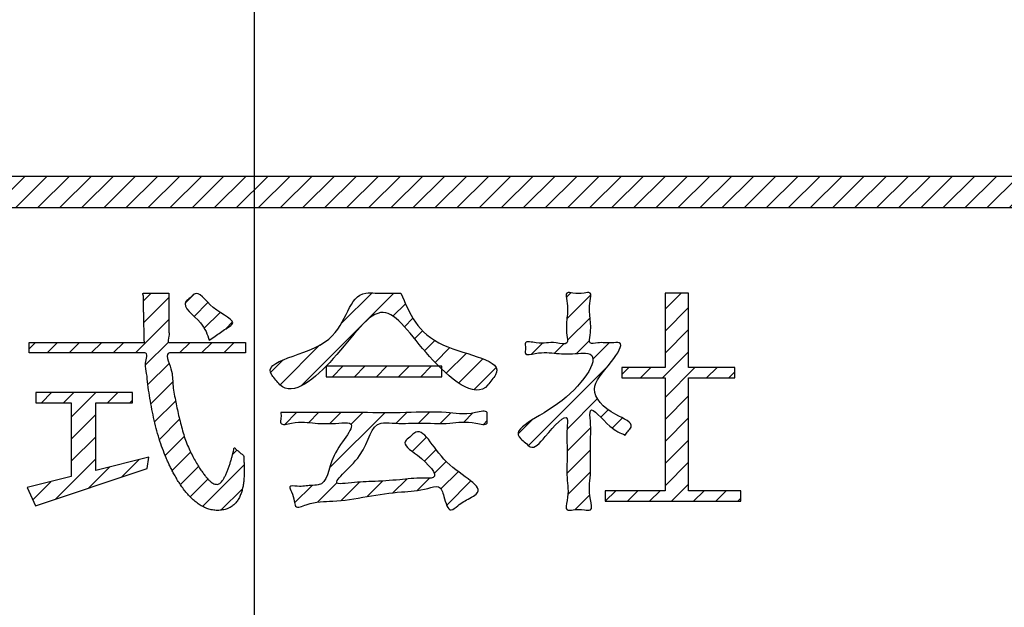
# Model space of a CAD drawing. Units: inches. Extents: x -420 to -34, y 0 to 887.
# Drawn here: x -61 to -52, y 66 to 72 of the extents above; entities that cross this region are included whole.
import ezdxf

# ---------------------------------------------------------------- set-up
doc = ezdxf.new("R2010")
doc.units = ezdxf.units.IN
doc.linetypes.add('DOT_CENTER', pattern=[14, 12, -1, 0, -1])
doc.layers.add('1', color=7, linetype='Continuous')
doc.layers.add('___C_____1', color=7, linetype='Continuous')
pattern_1 = [(45, (0, 0), (-0.10606602, 0.10606602), [])]

# ---------------------------------------------------------------- blocks, each defined once
blk = doc.blocks.new('_1__1', base_point=(-74.0585, 59.2608))
at = {"layer": '1', "linetype": 'Continuous'}
h = blk.add_hatch(dxfattribs=at)
h.set_pattern_fill('_USER', color=6, scale=0.15, angle=45, pattern_type=0)
h.set_pattern_definition(pattern_1)
edge = h.paths.add_edge_path()
edge.add_arc((-59.0585, 74.2608), 15, 0, 360)
edge = h.paths.add_edge_path(flags=16)
edge.add_line((-72.8917, 78.2607), (-45.2253, 78.2607))
edge.add_arc((-59.0585, 74.2608), 14.3999, 0, 16.12744, ccw=False)
edge.add_arc((-59.0585, 74.2608), 14.3999, 343.87327, 360, ccw=False)
edge.add_line((-45.2252, 70.261), (-72.8917, 70.261))
edge.add_arc((-59.0585, 74.2608), 14.3999, 163.87256, 196.12673, ccw=False)
edge = h.paths.add_edge_path(flags=16)
edge.add_line((-45.3156, 78.5608), (-72.8014, 78.5608))
edge.add_arc((-59.0585, 74.2608), 14.3999, 17.37431, 162.62569, ccw=False)
edge = h.paths.add_edge_path(flags=16)
edge.add_line((-72.8013, 69.9606), (-45.3157, 69.9606))
edge.add_arc((-59.0585, 74.2608), 14.3999, 197.37503, 342.62497, ccw=False)
h = blk.add_hatch(dxfattribs=at)
h.set_pattern_fill('_USER', color=6, scale=0.15, angle=45, pattern_type=0)
h.set_pattern_definition(pattern_1)
edge = h.paths.add_edge_path()
edge.add_spline(control_points=[(-59.4892, 68.6866), (-59.5076, 68.742), (-59.5504, 68.8706), (-59.7795, 69.0195), (-59.6726, 69.0922), (-59.5944, 69.185), (-59.4803, 68.968), (-59.1966, 68.8701), (-59.3511, 68.7867), (-59.4155, 68.7367), (-59.4701, 68.6996), (-59.4892, 68.6866)], knot_values=[0, 0, 0, 0, 0.187423, 0.435153, 0.487892, 0.540631, 0.765493, 1.008781, 1.077396, 1.204824, 1.273438, 1.273438, 1.273438, 1.273438], degree=3, periodic=0)
h = blk.add_hatch(dxfattribs=at)
h.set_pattern_fill('_USER', color=6, scale=0.15, angle=45, pattern_type=0)
h.set_pattern_definition(pattern_1)
edge = h.paths.add_edge_path()
edge.add_spline(control_points=[(-57.648, 69.14), (-57.6771, 69.1401), (-57.7604, 69.1405), (-57.8699, 69.1369), (-58.1572, 69.1585), (-58.1572, 68.5437), (-59.0377, 68.5024), (-58.8474, 68.3048), (-58.709, 68.1147), (-58.2246, 68.5299), (-57.8251, 69.1737), (-57.427, 68.5252), (-56.9145, 68.0902), (-56.7774, 68.3058), (-56.6141, 68.4949), (-57.4209, 68.5831), (-57.5695, 68.9476), (-57.648, 69.14)], knot_values=[0, 0, 0, 0, 0.087174, 0.249068, 0.336241, 0.903171, 1.551964, 1.610521, 1.669078, 2.239062, 2.893174, 3.507547, 4.132323, 4.192785, 4.253248, 4.829596, 5.474488, 5.474488, 5.474488, 5.474488], degree=3, periodic=0)
h = blk.add_hatch(dxfattribs=at)
h.set_pattern_fill('_USER', color=6, scale=0.15, angle=45, pattern_type=0)
h.set_pattern_definition(pattern_1)
edge = h.paths.add_edge_path()
edge.add_spline(control_points=[(-55.4938, 67.7754), (-55.5399, 67.7947), (-55.6511, 67.8411), (-55.8476, 68.0988), (-55.8189, 67.8451), (-55.8343, 67.6695), (-55.8165, 67.3948), (-55.8523, 67.225), (-55.7988, 67.0417), (-55.9099, 67.0616), (-55.9693, 67.062), (-56.078, 67.0416), (-56.0299, 67.2105), (-56.0616, 67.3677), (-56.0462, 67.6175), (-56.0587, 67.784), (-56.0337, 68.0263), (-56.2455, 67.7814), (-56.3776, 67.623), (-56.45, 67.7027), (-56.6407, 67.8363), (-56.0592, 68.0086), (-55.686, 68.58), (-55.9897, 68.5557), (-56.1582, 68.5542), (-56.2984, 68.5803), (-56.4666, 68.5334), (-56.4468, 68.6106), (-56.4671, 68.6909), (-56.2939, 68.6381), (-56.2076, 68.6823), (-56.033, 68.6314), (-56.0641, 68.7767), (-56.0546, 68.9017), (-56.0386, 69.021), (-56.0747, 69.1551), (-55.9704, 69.1338), (-55.9135, 69.1338), (-55.8093, 69.1551), (-55.8453, 69.0211), (-55.8301, 68.901), (-55.8177, 68.7788), (-55.8515, 68.6411), (-55.7255, 68.6726), (-55.6534, 68.6538), (-55.4858, 68.6794), (-55.668, 68.4086), (-55.8643, 68.2273), (-55.6647, 67.9834), (-55.3937, 67.8929), (-55.4675, 67.8135), (-55.485, 67.7881), (-55.4938, 67.7754)], knot_values=[0, 0, 0, 0, 0.169521, 0.408896, 0.507999, 0.744322, 1.026384, 1.262707, 1.36181, 1.419777, 1.52743, 1.585396, 1.676366, 1.893294, 2.152208, 2.369136, 2.460106, 2.730284, 2.904999, 2.963225, 3.02145, 3.564152, 4.078492, 4.172048, 4.377871, 4.583693, 4.677249, 4.727892, 4.778535, 4.881875, 5.073793, 5.177133, 5.251956, 5.416567, 5.581178, 5.656001, 5.7137, 5.820855, 5.878554, 5.953377, 6.117988, 6.282599, 6.357422, 6.430037, 6.564894, 6.637509, 6.829845, 7.143297, 7.461561, 7.651063, 7.698644, 7.746224, 7.746224, 7.746224, 7.746224], degree=3, periodic=0)
h = blk.add_hatch(dxfattribs=at)
h.set_pattern_fill('_USER', color=6, scale=0.15, angle=45, pattern_type=0)
h.set_pattern_definition(pattern_1)
edge = h.paths.add_edge_path()
edge.add_spline(control_points=[(-59.1411, 68.666), (-59.1424, 68.666), (-59.1477, 68.666), (-59.1591, 68.666), (-59.1774, 68.666), (-59.2018, 68.666), (-59.2317, 68.666), (-59.2663, 68.666), (-59.3048, 68.666), (-59.3467, 68.666), (-59.391, 68.666), (-59.4372, 68.666), (-59.4844, 68.666), (-59.5321, 68.666), (-59.5793, 68.666), (-59.6255, 68.666), (-59.6698, 68.666), (-59.7117, 68.666), (-59.7502, 68.666), (-59.7848, 68.666), (-59.8147, 68.6659), (-59.8391, 68.666), (-59.8575, 68.6659), (-59.8687, 68.6661), (-59.8946, 68.665), (-59.8694, 68.7306), (-59.8795, 68.7745), (-59.878, 68.8249), (-59.8787, 68.8681), (-59.8787, 68.898), (-59.8787, 68.9174), (-59.8786, 68.9295), (-59.8786, 68.9469), (-59.8785, 68.9683), (-59.8785, 68.9925), (-59.8784, 69.0183), (-59.8784, 69.0444), (-59.8782, 69.0697), (-59.8785, 69.0926), (-59.8775, 69.1135), (-59.8799, 69.1264), (-59.8752, 69.141), (-59.8853, 69.1395), (-59.8954, 69.1403), (-59.9128, 69.1399), (-59.9343, 69.14), (-59.9594, 69.14), (-59.9864, 69.14), (-60.014, 69.14), (-60.041, 69.14), (-60.0661, 69.14), (-60.0876, 69.1399), (-60.1048, 69.1401), (-60.1155, 69.1398), (-60.1314, 69.141), (-60.1177, 69.1053), (-60.1232, 69.0781), (-60.1208, 69.0395), (-60.1207, 69.0005), (-60.1197, 68.959), (-60.1189, 68.9169), (-60.118, 68.8749), (-60.117, 68.8341), (-60.1162, 68.7955), (-60.1151, 68.7599), (-60.1149, 68.7289), (-60.1129, 68.7012), (-60.1159, 68.6843), (-60.109, 68.665), (-60.1203, 68.6664), (-60.1314, 68.6657), (-60.1509, 68.6661), (-60.1764, 68.6659), (-60.2082, 68.666), (-60.2454, 68.666), (-60.2875, 68.666), (-60.3337, 68.666), (-60.3837, 68.666), (-60.4366, 68.666), (-60.4919, 68.666), (-60.5491, 68.666), (-60.6075, 68.666), (-60.6665, 68.666), (-60.7255, 68.666), (-60.7839, 68.666), (-60.841, 68.666), (-60.8964, 68.666), (-60.9493, 68.666), (-60.9992, 68.666), (-61.0455, 68.666), (-61.0876, 68.666), (-61.1247, 68.6659), (-61.1566, 68.6661), (-61.182, 68.6657), (-61.2019, 68.6666), (-61.2121, 68.6649), (-61.2208, 68.6671), (-61.2192, 68.6599), (-61.2202, 68.6522), (-61.2197, 68.6387), (-61.2199, 68.6235), (-61.2199, 68.6071), (-61.2197, 68.5919), (-61.2202, 68.5785), (-61.2192, 68.5708), (-61.2208, 68.5635), (-61.212, 68.5657), (-61.2018, 68.564), (-61.1818, 68.565), (-61.1563, 68.5646), (-61.1242, 68.5647), (-61.0869, 68.5647), (-61.0446, 68.5647), (-60.9981, 68.5647), (-60.9479, 68.5647), (-60.8947, 68.5647), (-60.839, 68.5647), (-60.7816, 68.5647), (-60.7229, 68.5647), (-60.6636, 68.5647), (-60.6043, 68.5647), (-60.5456, 68.5647), (-60.4881, 68.5647), (-60.4324, 68.5647), (-60.3792, 68.5647), (-60.3291, 68.5647), (-60.2825, 68.5647), (-60.2403, 68.5647), (-60.2029, 68.5647), (-60.1709, 68.5647), (-60.1451, 68.5647), (-60.1259, 68.5647), (-60.1141, 68.5646), (-60.0754, 68.5656), (-60.1153, 68.4511), (-60.0877, 68.3694), (-60.0807, 68.2599), (-60.0641, 68.1556), (-60.0462, 68.049), (-60.0247, 67.9437), (-60, 67.8405), (-59.9718, 67.7409), (-59.9402, 67.6459), (-59.9116, 67.575), (-59.8892, 67.5239), (-59.8735, 67.4896), (-59.8553, 67.4522), (-59.8348, 67.4125), (-59.8119, 67.3713), (-59.7867, 67.3294), (-59.7592, 67.2876), (-59.7294, 67.2468), (-59.6973, 67.2076), (-59.6631, 67.171), (-59.6266, 67.1377), (-59.5879, 67.1086), (-59.547, 67.0844), (-59.5037, 67.066), (-59.4582, 67.0542), (-59.4098, 67.0503), (-59.3617, 67.054), (-59.3166, 67.0657), (-59.2782, 67.0847), (-59.2463, 67.11), (-59.2202, 67.1406), (-59.1995, 67.1753), (-59.1834, 67.2135), (-59.1713, 67.2542), (-59.1629, 67.2967), (-59.1573, 67.3402), (-59.1544, 67.3838), (-59.1532, 67.4268), (-59.1539, 67.4683), (-59.1545, 67.508), (-59.1593, 67.5427), (-59.1521, 67.5789), (-59.1776, 67.5924), (-59.1912, 67.6042), (-59.1991, 67.6114), (-59.2045, 67.6159), (-59.21, 67.6204), (-59.2193, 67.6285), (-59.2319, 67.637), (-59.252, 67.6633), (-59.2528, 67.6304), (-59.2597, 67.611), (-59.2663, 67.5823), (-59.2748, 67.552), (-59.2845, 67.519), (-59.2954, 67.4851), (-59.3073, 67.4512), (-59.3201, 67.4183), (-59.3338, 67.3875), (-59.3483, 67.3598), (-59.3633, 67.3363), (-59.379, 67.3179), (-59.3954, 67.3051), (-59.4149, 67.3002), (-59.4347, 67.3042), (-59.4538, 67.3123), (-59.4702, 67.3229), (-59.4835, 67.3337), (-59.4974, 67.3459), (-59.5125, 67.3639), (-59.5331, 67.389), (-59.5571, 67.4213), (-59.5838, 67.4602), (-59.6122, 67.5055), (-59.6414, 67.5569), (-59.6704, 67.6141), (-59.6983, 67.6767), (-59.7242, 67.7445), (-59.7534, 67.8404), (-59.785, 67.9637), (-59.8141, 68.1102), (-59.8469, 68.2677), (-59.8346, 68.3898), (-59.9208, 68.5656), (-59.8637, 68.5646), (-59.8524, 68.5647), (-59.8342, 68.5647), (-59.81, 68.5647), (-59.7803, 68.5647), (-59.746, 68.5647), (-59.7077, 68.5647), (-59.6661, 68.5647), (-59.6221, 68.5647), (-59.5762, 68.5647), (-59.5293, 68.5647), (-59.482, 68.5647), (-59.4351, 68.5647), (-59.3893, 68.5647), (-59.3452, 68.5647), (-59.3037, 68.5647), (-59.2654, 68.5647), (-59.2311, 68.5647), (-59.2013, 68.5646), (-59.1774, 68.5649), (-59.1583, 68.5641), (-59.1486, 68.5657), (-59.1402, 68.5636), (-59.1418, 68.5708), (-59.1407, 68.5785), (-59.1412, 68.5919), (-59.141, 68.6071), (-59.1411, 68.6235), (-59.1411, 68.6389), (-59.1411, 68.6518), (-59.1411, 68.6605), (-59.1411, 68.6648), (-59.1411, 68.666)], knot_values=[0, 0, 0, 0, 0.004044, 0.015692, 0.03422, 0.058905, 0.089022, 0.123846, 0.162653, 0.204719, 0.249321, 0.295733, 0.343231, 0.391091, 0.43859, 0.485001, 0.529603, 0.571669, 0.610477, 0.645301, 0.675417, 0.700102, 0.71863, 0.730278, 0.734322, 0.793236, 0.846354, 0.894341, 0.93786, 0.977575, 0.98363, 0.996156, 1.013932, 1.035734, 1.060339, 1.086527, 1.113073, 1.138755, 1.162351, 1.182639, 1.198395, 1.208397, 1.212508, 1.223951, 1.241394, 1.263502, 1.288944, 1.316386, 1.344494, 1.371935, 1.397377, 1.419486, 1.436928, 1.448372, 1.452482, 1.481153, 1.51454, 1.551666, 1.591551, 1.633216, 1.675681, 1.717966, 1.759091, 1.798077, 1.833944, 1.865712, 1.892401, 1.913031, 1.926622, 1.930756, 1.942755, 1.962014, 1.987928, 2.019892, 2.057301, 2.09955, 2.146034, 2.196147, 2.249286, 2.304845, 2.362218, 2.420802, 2.479991, 2.539179, 2.597763, 2.655137, 2.710695, 2.763834, 2.813948, 2.860432, 2.90268, 2.940089, 2.972053, 2.997967, 3.017226, 3.029225, 3.033359, 3.036833, 3.046141, 3.059618, 3.075596, 3.092408, 3.108386, 3.121863, 3.131172, 3.134645, 3.138801, 3.150864, 3.170224, 3.196276, 3.228409, 3.266015, 3.308488, 3.355217, 3.405596, 3.459016, 3.514869, 3.572546, 3.63144, 3.690942, 3.750444, 3.809337, 3.867015, 3.922867, 3.976287, 4.026666, 4.073396, 4.115868, 4.153475, 4.185608, 4.211659, 4.23102, 4.243083, 4.247239, 4.344452, 4.446257, 4.551412, 4.658684, 4.76686, 4.874749, 4.981196, 5.085092, 5.185394, 5.281157, 5.314555, 5.35253, 5.394345, 5.439281, 5.486637, 5.535739, 5.585946, 5.636662, 5.687353, 5.737564, 5.786953, 5.835327, 5.882693, 5.92932, 5.975793, 6.023042, 6.074366, 6.119994, 6.161891, 6.20189, 6.241476, 6.281646, 6.322907, 6.365353, 6.408777, 6.452754, 6.496711, 6.539972, 6.581789, 6.621366, 6.657873, 6.690459, 6.716654, 6.734341, 6.745602, 6.748593, 6.755492, 6.76716, 6.784455, 6.808238, 6.826785, 6.850933, 6.879619, 6.911782, 6.946368, 6.982331, 7.01864, 7.054283, 7.088281, 7.119715, 7.147777, 7.171887, 7.191986, 7.209214, 7.230408, 7.251249, 7.271181, 7.288849, 7.302483, 7.326644, 7.359338, 7.39978, 7.447213, 7.500917, 7.560219, 7.624497, 7.693198, 7.765841, 7.842039, 7.994108, 8.145708, 8.297283, 8.449249, 8.60199, 8.606005, 8.617571, 8.635969, 8.66048, 8.690385, 8.724964, 8.763498, 8.805268, 8.849556, 8.895641, 8.942805, 8.990329, 9.037493, 9.083578, 9.127865, 9.169636, 9.20817, 9.242749, 9.272654, 9.297164, 9.315563, 9.327129, 9.331144, 9.334618, 9.343926, 9.357403, 9.373381, 9.390193, 9.406171, 9.419648, 9.428957, 9.43243, 9.43243, 9.43243, 9.43243], degree=3, periodic=0)
h = blk.add_hatch(dxfattribs=at)
h.set_pattern_fill('_USER', color=6, scale=0.15, angle=45, pattern_type=0)
h.set_pattern_definition(pattern_1)
h.paths.add_polyline_path([(-55.111, 69.14), (-55.111, 68.4255), (-55.5275, 68.4255), (-55.5275, 68.3249), (-55.111, 68.3249), (-55.111, 67.2411), (-55.685, 67.2411), (-55.685, 67.1398), (-54.3834, 67.1398), (-54.3834, 67.2411), (-54.8843, 67.2411), (-54.8843, 68.3249), (-54.4416, 68.3249), (-54.4416, 68.4255), (-54.8843, 68.4255), (-54.8843, 69.14)])
h = blk.add_hatch(dxfattribs=at)
h.set_pattern_fill('_USER', color=6, scale=0.15, angle=45, pattern_type=0)
h.set_pattern_definition(pattern_1)
h.paths.add_polyline_path([(-58.3673, 68.4365), (-58.3673, 68.3359), (-57.2552, 68.3359), (-57.2552, 68.4365)])
h = blk.add_hatch(dxfattribs=at)
h.set_pattern_fill('_USER', color=6, scale=0.15, angle=45, pattern_type=0)
h.set_pattern_definition(pattern_1)
h.paths.add_polyline_path([(-61.1563, 68.1843), (-61.1563, 68.0858), (-60.8159, 68.0858), (-60.8159, 67.3768), (-61.2393, 67.2704), (-61.1591, 67.0964), (-60.0857, 67.454), (-60.0699, 67.5642), (-60.5799, 67.4361), (-60.5799, 68.0858), (-60.2278, 68.0858), (-60.2278, 68.1843)])
h = blk.add_hatch(dxfattribs=at)
h.set_pattern_fill('_USER', color=6, scale=0.15, angle=45, pattern_type=0)
h.set_pattern_definition(pattern_1)
edge = h.paths.add_edge_path()
edge.add_spline(control_points=[(-58.8011, 67.9914), (-58.7645, 67.9914), (-58.6336, 67.9914), (-58.3742, 67.9912), (-58.0088, 67.9927), (-57.6175, 67.9864), (-57.2317, 68.0066), (-57.0214, 67.9614), (-56.8065, 68.0228), (-56.8258, 67.9408), (-56.8066, 67.8599), (-57.0047, 67.9167), (-57.1824, 67.8779), (-57.4698, 67.8959), (-57.6775, 67.8829), (-57.945, 67.9101), (-57.9397, 67.5894), (-58.3709, 67.2854), (-58.0978, 67.3237), (-57.9222, 67.3282), (-57.6665, 67.3429), (-57.4914, 67.3659), (-57.2488, 67.3521), (-57.4553, 67.5744), (-57.6537, 67.6914), (-57.5617, 67.7531), (-57.4363, 67.8908), (-57.2836, 67.4565), (-56.7987, 67.2711), (-57.0099, 67.1565), (-57.0814, 67.1174), (-57.1929, 67.0169), (-57.2295, 67.1767), (-57.273, 67.3022), (-57.4489, 67.2382), (-57.6642, 67.2334), (-57.9718, 67.1863), (-58.287, 67.1295), (-58.4879, 67.1432), (-58.6631, 67.0611), (-58.6754, 67.1607), (-58.6883, 67.2102), (-58.7329, 67.2978), (-58.6074, 67.2731), (-58.538, 67.295), (-58.3452, 67.287), (-58.3619, 67.5851), (-58.0239, 67.9106), (-58.2987, 67.884), (-58.476, 67.8839), (-58.633, 67.9144), (-58.8143, 67.8595), (-58.7987, 67.9431), (-58.8003, 67.9753), (-58.8011, 67.9914)], knot_values=[0, 0, 0, 0, 0.109674, 0.392516, 0.77926, 1.200637, 1.58738, 1.870223, 1.979896, 2.030539, 2.081182, 2.186985, 2.439285, 2.740416, 2.992716, 3.098519, 3.471653, 3.81137, 3.906369, 4.132905, 4.403286, 4.629822, 4.724821, 4.987277, 5.16525, 5.220869, 5.276488, 5.694982, 6.113259, 6.187277, 6.32474, 6.398758, 6.545372, 6.650572, 6.753156, 7.009618, 7.343018, 7.676418, 7.932879, 8.035464, 8.085889, 8.179535, 8.22996, 8.300484, 8.431456, 8.50198, 8.822128, 9.167506, 9.270374, 9.496685, 9.722995, 9.825864, 9.876506, 9.927149, 9.927149, 9.927149, 9.927149], degree=3, periodic=0)
at = {"layer": '1', "color": 1, "linetype": 'Continuous'}
for p, q in [((-45.2252, 70.261), (-72.8917, 70.261)), ((-72.8013, 69.9606), (-45.3157, 69.9606))]:
    blk.add_line(p, q, dxfattribs=at)
blk.add_circle((-59.0585, 74.2608), 15, dxfattribs=at)
blk.add_arc((-59.0585, 74.2608), 14.3999, -162.62497, -17.37503, dxfattribs=at)
at = {"layer": '___C_____1', "color": 1, "linetype": 'Continuous'}
for points in [[(-54.8843, 68.3249), (-54.4416, 68.3249), (-54.4416, 68.4255), (-54.8843, 68.4255), (-54.8843, 69.14), (-55.111, 69.14), (-55.111, 68.4255), (-55.5275, 68.4255), (-55.5275, 68.3249), (-55.111, 68.3249), (-55.111, 67.2411), (-55.685, 67.2411), (-55.685, 67.1398), (-54.3834, 67.1398), (-54.3834, 67.2411), (-54.8843, 67.2411), (-54.8843, 68.3249)], [(-58.3673, 68.3359), (-57.2552, 68.3359), (-57.2552, 68.4365), (-58.3673, 68.4365), (-58.3673, 68.3359)], [(-60.2278, 68.0858), (-60.2278, 68.1843), (-61.1563, 68.1843), (-61.1563, 68.0858), (-60.8159, 68.0858), (-60.8159, 67.3768), (-61.2393, 67.2704), (-61.1591, 67.0964), (-60.0857, 67.454), (-60.0699, 67.5642), (-60.5799, 67.4361), (-60.5799, 68.0858), (-60.2278, 68.0858)]]:
    blk.add_lwpolyline(points, close=True, dxfattribs=at)
for points, knots in [([(-59.4892, 68.6866), (-59.5076, 68.742), (-59.5504, 68.8706), (-59.7795, 69.0195), (-59.6726, 69.0922), (-59.5944, 69.185), (-59.4803, 68.968), (-59.1966, 68.8701), (-59.3511, 68.7867), (-59.4155, 68.7367), (-59.4701, 68.6996), (-59.4892, 68.6866)], [0, 0, 0, 0, 0.187423, 0.435153, 0.487892, 0.540631, 0.765493, 1.008781, 1.077396, 1.204824, 1.273438, 1.273438, 1.273438, 1.273438]), ([(-55.4938, 67.7754), (-55.5399, 67.7947), (-55.6511, 67.8411), (-55.8476, 68.0988), (-55.8189, 67.8451), (-55.8343, 67.6695), (-55.8165, 67.3948), (-55.8523, 67.225), (-55.7988, 67.0417), (-55.9099, 67.0616), (-55.9693, 67.062), (-56.078, 67.0416), (-56.0299, 67.2105), (-56.0616, 67.3677), (-56.0462, 67.6175), (-56.0587, 67.784), (-56.0337, 68.0263), (-56.2455, 67.7814), (-56.3776, 67.623), (-56.45, 67.7027), (-56.6407, 67.8363), (-56.0592, 68.0086), (-55.686, 68.58), (-55.9897, 68.5557), (-56.1582, 68.5542), (-56.2984, 68.5803), (-56.4666, 68.5334), (-56.4468, 68.6106), (-56.4671, 68.6909), (-56.2939, 68.6381), (-56.2076, 68.6823), (-56.033, 68.6314), (-56.0641, 68.7767), (-56.0546, 68.9017), (-56.0386, 69.021), (-56.0747, 69.1551), (-55.9704, 69.1338), (-55.9135, 69.1338), (-55.8093, 69.1551), (-55.8453, 69.0211), (-55.8301, 68.901), (-55.8177, 68.7788), (-55.8515, 68.6411), (-55.7255, 68.6726), (-55.6534, 68.6538), (-55.4858, 68.6794), (-55.668, 68.4086), (-55.8643, 68.2273), (-55.6647, 67.9834), (-55.3937, 67.8929), (-55.4675, 67.8135), (-55.485, 67.7881), (-55.4938, 67.7754)], [0, 0, 0, 0, 0.169521, 0.408896, 0.507999, 0.744322, 1.026384, 1.262707, 1.36181, 1.419777, 1.52743, 1.585396, 1.676366, 1.893294, 2.152208, 2.369136, 2.460106, 2.730284, 2.904999, 2.963225, 3.02145, 3.564152, 4.078492, 4.172048, 4.377871, 4.583693, 4.677249, 4.727892, 4.778535, 4.881875, 5.073793, 5.177133, 5.251956, 5.416567, 5.581178, 5.656001, 5.7137, 5.820855, 5.878554, 5.953377, 6.117988, 6.282599, 6.357422, 6.430037, 6.564894, 6.637509, 6.829845, 7.143297, 7.461561, 7.651063, 7.698644, 7.746224, 7.746224, 7.746224, 7.746224]), ([(-59.1411, 68.666), (-59.1424, 68.666), (-59.1477, 68.666), (-59.1591, 68.666), (-59.1774, 68.666), (-59.2018, 68.666), (-59.2317, 68.666), (-59.2663, 68.666), (-59.3048, 68.666), (-59.3467, 68.666), (-59.391, 68.666), (-59.4372, 68.666), (-59.4844, 68.666), (-59.5321, 68.666), (-59.5793, 68.666), (-59.6255, 68.666), (-59.6698, 68.666), (-59.7117, 68.666), (-59.7502, 68.666), (-59.7848, 68.666), (-59.8147, 68.6659), (-59.8391, 68.666), (-59.8575, 68.6659), (-59.8687, 68.6661), (-59.8946, 68.665), (-59.8694, 68.7306), (-59.8795, 68.7745), (-59.878, 68.8249), (-59.8787, 68.8681), (-59.8787, 68.898), (-59.8787, 68.9174), (-59.8786, 68.9295), (-59.8786, 68.9469), (-59.8785, 68.9683), (-59.8785, 68.9925), (-59.8784, 69.0183), (-59.8784, 69.0444), (-59.8782, 69.0697), (-59.8785, 69.0926), (-59.8775, 69.1135), (-59.8799, 69.1264), (-59.8752, 69.141), (-59.8853, 69.1395), (-59.8954, 69.1403), (-59.9128, 69.1399), (-59.9343, 69.14), (-59.9594, 69.14), (-59.9864, 69.14), (-60.014, 69.14), (-60.041, 69.14), (-60.0661, 69.14), (-60.0876, 69.1399), (-60.1048, 69.1401), (-60.1155, 69.1398), (-60.1314, 69.141), (-60.1177, 69.1053), (-60.1232, 69.0781), (-60.1208, 69.0395), (-60.1207, 69.0005), (-60.1197, 68.959), (-60.1189, 68.9169), (-60.118, 68.8749), (-60.117, 68.8341), (-60.1162, 68.7955), (-60.1151, 68.7599), (-60.1149, 68.7289), (-60.1129, 68.7012), (-60.1159, 68.6843), (-60.109, 68.665), (-60.1203, 68.6664), (-60.1314, 68.6657), (-60.1509, 68.6661), (-60.1764, 68.6659), (-60.2082, 68.666), (-60.2454, 68.666), (-60.2875, 68.666), (-60.3337, 68.666), (-60.3837, 68.666), (-60.4366, 68.666), (-60.4919, 68.666), (-60.5491, 68.666), (-60.6075, 68.666), (-60.6665, 68.666), (-60.7255, 68.666), (-60.7839, 68.666), (-60.841, 68.666), (-60.8964, 68.666), (-60.9493, 68.666), (-60.9992, 68.666), (-61.0455, 68.666), (-61.0876, 68.666), (-61.1247, 68.6659), (-61.1566, 68.6661), (-61.182, 68.6657), (-61.2019, 68.6666), (-61.2121, 68.6649), (-61.2208, 68.6671), (-61.2192, 68.6599), (-61.2202, 68.6522), (-61.2197, 68.6387), (-61.2199, 68.6235), (-61.2199, 68.6071), (-61.2197, 68.5919), (-61.2202, 68.5785), (-61.2192, 68.5708), (-61.2208, 68.5635), (-61.212, 68.5657), (-61.2018, 68.564), (-61.1818, 68.565), (-61.1563, 68.5646), (-61.1242, 68.5647), (-61.0869, 68.5647), (-61.0446, 68.5647), (-60.9981, 68.5647), (-60.9479, 68.5647), (-60.8947, 68.5647), (-60.839, 68.5647), (-60.7816, 68.5647), (-60.7229, 68.5647), (-60.6636, 68.5647), (-60.6043, 68.5647), (-60.5456, 68.5647), (-60.4881, 68.5647), (-60.4324, 68.5647), (-60.3792, 68.5647), (-60.3291, 68.5647), (-60.2825, 68.5647), (-60.2403, 68.5647), (-60.2029, 68.5647), (-60.1709, 68.5647), (-60.1451, 68.5647), (-60.1259, 68.5647), (-60.1141, 68.5646), (-60.0754, 68.5656), (-60.1153, 68.4511), (-60.0877, 68.3694), (-60.0807, 68.2599), (-60.0641, 68.1556), (-60.0462, 68.049), (-60.0247, 67.9437), (-60, 67.8405), (-59.9718, 67.7409), (-59.9402, 67.6459), (-59.9116, 67.575), (-59.8892, 67.5239), (-59.8735, 67.4896), (-59.8553, 67.4522), (-59.8348, 67.4125), (-59.8119, 67.3713), (-59.7867, 67.3294), (-59.7592, 67.2876), (-59.7294, 67.2468), (-59.6973, 67.2076), (-59.6631, 67.171), (-59.6266, 67.1377), (-59.5879, 67.1086), (-59.547, 67.0844), (-59.5037, 67.066), (-59.4582, 67.0542), (-59.4098, 67.0503), (-59.3617, 67.054), (-59.3166, 67.0657), (-59.2782, 67.0847), (-59.2463, 67.11), (-59.2202, 67.1406), (-59.1995, 67.1753), (-59.1834, 67.2135), (-59.1713, 67.2542), (-59.1629, 67.2967), (-59.1573, 67.3402), (-59.1544, 67.3838), (-59.1532, 67.4268), (-59.1539, 67.4683), (-59.1545, 67.508), (-59.1593, 67.5427), (-59.1521, 67.5789), (-59.1776, 67.5924), (-59.1912, 67.6042), (-59.1991, 67.6114), (-59.2045, 67.6159), (-59.21, 67.6204), (-59.2193, 67.6285), (-59.2319, 67.637), (-59.252, 67.6633), (-59.2528, 67.6304), (-59.2597, 67.611), (-59.2663, 67.5823), (-59.2748, 67.552), (-59.2845, 67.519), (-59.2954, 67.4851), (-59.3073, 67.4512), (-59.3201, 67.4183), (-59.3338, 67.3875), (-59.3483, 67.3598), (-59.3633, 67.3363), (-59.379, 67.3179), (-59.3954, 67.3051), (-59.4149, 67.3002), (-59.4347, 67.3042), (-59.4538, 67.3123), (-59.4702, 67.3229), (-59.4835, 67.3337), (-59.4974, 67.3459), (-59.5125, 67.3639), (-59.5331, 67.389), (-59.5571, 67.4213), (-59.5838, 67.4602), (-59.6122, 67.5055), (-59.6414, 67.5569), (-59.6704, 67.6141), (-59.6983, 67.6767), (-59.7242, 67.7445), (-59.7534, 67.8404), (-59.785, 67.9637), (-59.8141, 68.1102), (-59.8469, 68.2677), (-59.8346, 68.3898), (-59.9208, 68.5656), (-59.8637, 68.5646), (-59.8524, 68.5647), (-59.8342, 68.5647), (-59.81, 68.5647), (-59.7803, 68.5647), (-59.746, 68.5647), (-59.7077, 68.5647), (-59.6661, 68.5647), (-59.6221, 68.5647), (-59.5762, 68.5647), (-59.5293, 68.5647), (-59.482, 68.5647), (-59.4351, 68.5647), (-59.3893, 68.5647), (-59.3452, 68.5647), (-59.3037, 68.5647), (-59.2654, 68.5647), (-59.2311, 68.5647), (-59.2013, 68.5646), (-59.1774, 68.5649), (-59.1583, 68.5641), (-59.1486, 68.5657), (-59.1402, 68.5636), (-59.1418, 68.5708), (-59.1407, 68.5785), (-59.1412, 68.5919), (-59.141, 68.6071), (-59.1411, 68.6235), (-59.1411, 68.6389), (-59.1411, 68.6518), (-59.1411, 68.6605), (-59.1411, 68.6648), (-59.1411, 68.666)], [0, 0, 0, 0, 0.004044, 0.015692, 0.03422, 0.058905, 0.089022, 0.123846, 0.162653, 0.204719, 0.249321, 0.295733, 0.343231, 0.391091, 0.43859, 0.485001, 0.529603, 0.571669, 0.610477, 0.645301, 0.675417, 0.700102, 0.71863, 0.730278, 0.734322, 0.793236, 0.846354, 0.894341, 0.93786, 0.977575, 0.98363, 0.996156, 1.013932, 1.035734, 1.060339, 1.086527, 1.113073, 1.138755, 1.162351, 1.182639, 1.198395, 1.208397, 1.212508, 1.223951, 1.241394, 1.263502, 1.288944, 1.316386, 1.344494, 1.371935, 1.397377, 1.419486, 1.436928, 1.448372, 1.452482, 1.481153, 1.51454, 1.551666, 1.591551, 1.633216, 1.675681, 1.717966, 1.759091, 1.798077, 1.833944, 1.865712, 1.892401, 1.913031, 1.926622, 1.930756, 1.942755, 1.962014, 1.987928, 2.019892, 2.057301, 2.09955, 2.146034, 2.196147, 2.249286, 2.304845, 2.362218, 2.420802, 2.479991, 2.539179, 2.597763, 2.655137, 2.710695, 2.763834, 2.813948, 2.860432, 2.90268, 2.940089, 2.972053, 2.997967, 3.017226, 3.029225, 3.033359, 3.036833, 3.046141, 3.059618, 3.075596, 3.092408, 3.108386, 3.121863, 3.131172, 3.134645, 3.138801, 3.150864, 3.170224, 3.196276, 3.228409, 3.266015, 3.308488, 3.355217, 3.405596, 3.459016, 3.514869, 3.572546, 3.63144, 3.690942, 3.750444, 3.809337, 3.867015, 3.922867, 3.976287, 4.026666, 4.073396, 4.115868, 4.153475, 4.185608, 4.211659, 4.23102, 4.243083, 4.247239, 4.344452, 4.446257, 4.551412, 4.658684, 4.76686, 4.874749, 4.981196, 5.085092, 5.185394, 5.281157, 5.314555, 5.35253, 5.394345, 5.439281, 5.486637, 5.535739, 5.585946, 5.636662, 5.687353, 5.737564, 5.786953, 5.835327, 5.882693, 5.92932, 5.975793, 6.023042, 6.074366, 6.119994, 6.161891, 6.20189, 6.241476, 6.281646, 6.322907, 6.365353, 6.408777, 6.452754, 6.496711, 6.539972, 6.581789, 6.621366, 6.657873, 6.690459, 6.716654, 6.734341, 6.745602, 6.748593, 6.755492, 6.76716, 6.784455, 6.808238, 6.826785, 6.850933, 6.879619, 6.911782, 6.946368, 6.982331, 7.01864, 7.054283, 7.088281, 7.119715, 7.147777, 7.171887, 7.191986, 7.209214, 7.230408, 7.251249, 7.271181, 7.288849, 7.302483, 7.326644, 7.359338, 7.39978, 7.447213, 7.500917, 7.560219, 7.624497, 7.693198, 7.765841, 7.842039, 7.994108, 8.145708, 8.297283, 8.449249, 8.60199, 8.606005, 8.617571, 8.635969, 8.66048, 8.690385, 8.724964, 8.763498, 8.805268, 8.849556, 8.895641, 8.942805, 8.990329, 9.037493, 9.083578, 9.127865, 9.169636, 9.20817, 9.242749, 9.272654, 9.297164, 9.315563, 9.327129, 9.331144, 9.334618, 9.343926, 9.357403, 9.373381, 9.390193, 9.406171, 9.419648, 9.428957, 9.43243, 9.43243, 9.43243, 9.43243]), ([(-57.648, 69.14), (-57.6771, 69.1401), (-57.7604, 69.1405), (-57.8699, 69.1369), (-58.1572, 69.1585), (-58.1572, 68.5437), (-59.0377, 68.5024), (-58.8474, 68.3048), (-58.709, 68.1147), (-58.2246, 68.5299), (-57.8251, 69.1737), (-57.427, 68.5252), (-56.9145, 68.0902), (-56.7774, 68.3058), (-56.6141, 68.4949), (-57.4209, 68.5831), (-57.5695, 68.9476), (-57.648, 69.14)], [0, 0, 0, 0, 0.087174, 0.249068, 0.336241, 0.903171, 1.551964, 1.610521, 1.669078, 2.239062, 2.893174, 3.507547, 4.132323, 4.192785, 4.253248, 4.829596, 5.474488, 5.474488, 5.474488, 5.474488]), ([(-58.8011, 67.9914), (-58.7645, 67.9914), (-58.6336, 67.9914), (-58.3742, 67.9912), (-58.0088, 67.9927), (-57.6175, 67.9864), (-57.2317, 68.0066), (-57.0214, 67.9614), (-56.8065, 68.0228), (-56.8258, 67.9408), (-56.8066, 67.8599), (-57.0047, 67.9167), (-57.1824, 67.8779), (-57.4698, 67.8959), (-57.6775, 67.8829), (-57.945, 67.9101), (-57.9397, 67.5894), (-58.3709, 67.2854), (-58.0978, 67.3237), (-57.9222, 67.3282), (-57.6665, 67.3429), (-57.4914, 67.3659), (-57.2488, 67.3521), (-57.4553, 67.5744), (-57.6537, 67.6914), (-57.5617, 67.7531), (-57.4363, 67.8908), (-57.2836, 67.4565), (-56.7987, 67.2711), (-57.0099, 67.1565), (-57.0814, 67.1174), (-57.1929, 67.0169), (-57.2295, 67.1767), (-57.273, 67.3022), (-57.4489, 67.2382), (-57.6642, 67.2334), (-57.9718, 67.1863), (-58.287, 67.1295), (-58.4879, 67.1432), (-58.6631, 67.0611), (-58.6754, 67.1607), (-58.6883, 67.2102), (-58.7329, 67.2978), (-58.6074, 67.2731), (-58.538, 67.295), (-58.3452, 67.287), (-58.3619, 67.5851), (-58.0239, 67.9106), (-58.2987, 67.884), (-58.476, 67.8839), (-58.633, 67.9144), (-58.8143, 67.8595), (-58.7987, 67.9431), (-58.8003, 67.9753), (-58.8011, 67.9914)], [0, 0, 0, 0, 0.109674, 0.392516, 0.77926, 1.200637, 1.58738, 1.870223, 1.979896, 2.030539, 2.081182, 2.186985, 2.439285, 2.740416, 2.992716, 3.098519, 3.471653, 3.81137, 3.906369, 4.132905, 4.403286, 4.629822, 4.724821, 4.987277, 5.16525, 5.220869, 5.276488, 5.694982, 6.113259, 6.187277, 6.32474, 6.398758, 6.545372, 6.650572, 6.753156, 7.009618, 7.343018, 7.676418, 7.932879, 8.035464, 8.085889, 8.179535, 8.22996, 8.300484, 8.431456, 8.50198, 8.822128, 9.167506, 9.270374, 9.496685, 9.722995, 9.825864, 9.876506, 9.927149, 9.927149, 9.927149, 9.927149]), ([(-59.2012, 67.6131), (-59.2017, 67.6133), (-59.2026, 67.6137), (-59.2039, 67.6158), (-59.2024, 67.6138), (-59.2016, 67.6134), (-59.2012, 67.6131)], [0, 0, 0, 0, 0.001881174, 0.003111507, 0.004499101, 0.006170422, 0.006170422, 0.006170422, 0.006170422])]:
    blk.add_open_spline(points, degree=3, knots=knots, dxfattribs=at)
for points in [[(-59.2034, 67.6152), (-59.2051, 67.6165), (-59.2085, 67.6191), (-59.2051, 67.6165), (-59.2034, 67.6152)], [(-59.2012, 67.6131), (-59.201, 67.6129), (-59.2006, 67.6124), (-59.201, 67.6129), (-59.2012, 67.6131)]]:
    blk.add_open_spline(points, degree=3, dxfattribs=at)
blk = doc.blocks.new('41__Q_l_____mi__2', base_point=(-59.0585, 74.2608))
at = {"layer": '1', "color": 4, "linetype": 'DOT_CENTER'}
blk.add_line((-59.0585, 89.2608), (-59.0585, 59.2608), dxfattribs=at)
at = {"layer": '1'}
blk.add_blockref('_1__1', (-74.0585, 59.2608), dxfattribs=at)

msp = doc.modelspace()

# ---------------------------------------------------------------- block references
msp.add_blockref('41__Q_l_____mi__2', (-59.0585, 74.2608))

doc.saveas('drawing.dxf')
